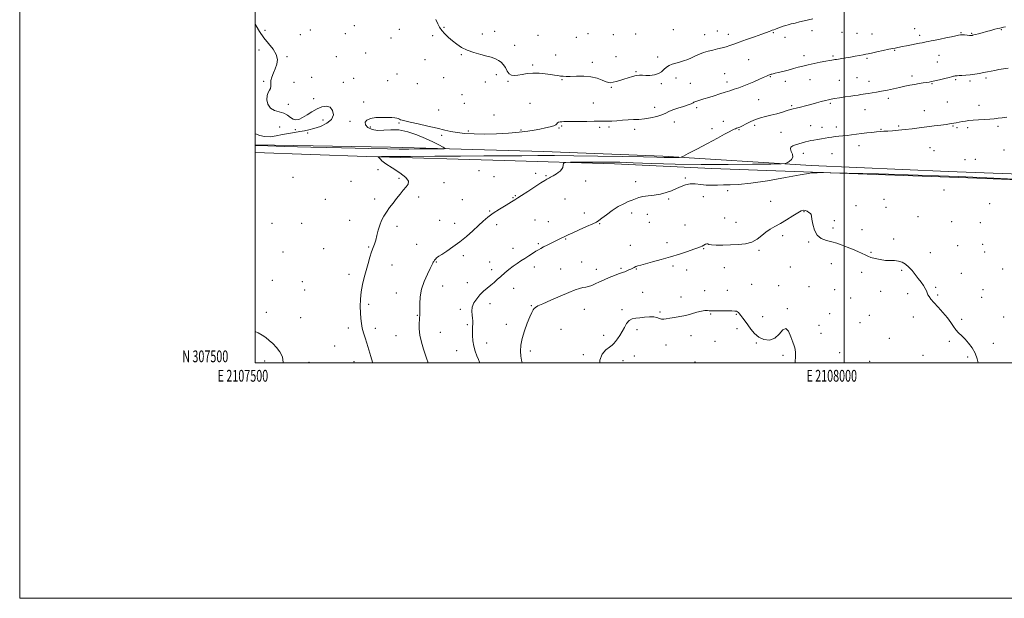
# Model space of a CAD drawing. Extents: x 2107300 to 2110200, y 307300 to 310200.
# Drawn here: x 2107300 to 2108136, y 307300 to 307791 of the extents above; entities that cross this region are included whole.
import ezdxf
from ezdxf.enums import TextEntityAlignment as Align

# ---------------------------------------------------------------- set-up
doc = ezdxf.new("R2010")
doc.units = 0
doc.header["$MEASUREMENT"] = 0
for name, color, linetype, lineweight in [('BREAKLINE DTM HARD', 7, 'Continuous', 0), ('CONTOUR INDEX', 41, 'Continuous', 13), ('CONTOUR INTERMEDIATE', 44, 'Continuous', 0), ('GRID LINE', 7, 'Continuous', 0), ('GRID TEXT', 7, 'Continuous', 0), ('SPOT ELEVATION DTM', 2, 'Continuous', 13)]:
    doc.layers.add(name, color=color, linetype=linetype, lineweight=lineweight)
doc.styles.add('Style-WORKING', font='WORKING.shx')

msp = doc.modelspace()

# ---------------------------------------------------------------- linework, layer by layer
at = {"layer": 'BREAKLINE DTM HARD'}
for points in [[(2108310.13, 307654.39, 872.97), (2108088.44, 307662.63, 872.87), (2107972.11, 307667.72, 872.5), (2107846.07, 307675.56, 869.64), (2107744.81, 307679.39, 868.87), (2107614.91, 307683.06, 867.5), (2107500, 307685.284, 867.792)], [(2107500, 307678.67, 869.677), (2107594.6, 307675.38, 869.89), (2107711.52, 307671.75, 871.32), (2107805.14, 307669.05, 872.58), (2107887.64, 307665.17, 872.79), (2107973.22, 307661.96, 873.97), (2108112.63, 307656.76, 874.44), (2108238.43, 307651.8, 873.6), (2108314.12, 307648.25, 873.44)]]:
    msp.add_polyline3d(points, dxfattribs=at)
at = {"layer": 'CONTOUR INDEX', "elevation": 870, "flags": 128}
msp.add_lwpolyline([(2108139.429, 307750.235), (2108135.262, 307749.632), (2108131.493, 307749.026), (2108128.062, 307748.422), (2108124.883, 307747.823), (2108121.763, 307747.21), (2108118.478, 307746.561), (2108114.872, 307745.872), (2108111.043, 307745.209), (2108107.157, 307744.657), (2108103.407, 307744.277), (2108100.109, 307744.049), (2108097.611, 307743.931), (2108096.129, 307743.879), (2108095.351, 307743.849), (2108094.835, 307743.797), (2108094.229, 307743.693), (2108093.562, 307743.556), (2108092.952, 307743.42), (2108092.39, 307743.286), (2108091.353, 307743.024), (2108089.187, 307742.469), (2108085.526, 307741.536), (2108081.162, 307740.439), (2108077.169, 307739.472), (2108074.323, 307738.848), (2108072.176, 307738.463), (2108069.98, 307738.136), (2108067.145, 307737.717), (2108063.72, 307737.181), (2108059.915, 307736.534), (2108055.892, 307735.78), (2108051.605, 307734.911), (2108046.959, 307733.919), (2108041.934, 307732.816), (2108036.802, 307731.702), (2108031.913, 307730.703), (2108027.56, 307729.913), (2108023.825, 307729.31), (2108020.737, 307728.842), (2108018.268, 307728.461), (2108016.181, 307728.129), (2108014.183, 307727.811), (2108011.974, 307727.466), (2108009.235, 307727.045), (2108005.641, 307726.494), (2108001.071, 307725.789), (2107996.228, 307725.037), (2107992.018, 307724.376), (2107989.05, 307723.888), (2107986.732, 307723.433), (2107984.175, 307722.817), (2107980.7, 307721.898), (2107976.466, 307720.758), (2107971.845, 307719.531), (2107967.21, 307718.342), (2107962.951, 307717.274), (2107959.46, 307716.402), (2107956.918, 307715.746), (2107954.657, 307715.113), (2107951.798, 307714.257), (2107947.72, 307713.017), (2107942.845, 307711.58), (2107937.855, 307710.218), (2107933.281, 307709.107), (2107929.047, 307708.033), (2107924.929, 307706.684), (2107920.802, 307704.873), (2107916.945, 307702.91), (2107913.74, 307701.232), (2107911.453, 307700.16), (2107909.9, 307699.565), (2107908.781, 307699.205), (2107907.798, 307698.853), (2107906.643, 307698.346), (2107905.01, 307697.535), (2107902.527, 307696.239), (2107898.583, 307694.142), (2107892.501, 307690.894), (2107884.09, 307686.402), (2107875.092, 307681.598), (2107867.733, 307677.668), (2107863.584, 307675.489), (2107861.601, 307674.678), (2107860.083, 307674.54), (2107857.69, 307674.5), (2107854.524, 307674.467), (2107851.046, 307674.471), (2107847.213, 307674.539), (2107840.957, 307674.69), (2107829.706, 307674.944), (2107812.01, 307675.298), (2107790.902, 307675.663), (2107770.543, 307675.932), (2107754.014, 307676.025), (2107740.103, 307675.988), (2107726.524, 307675.894), (2107711.337, 307675.803), (2107693.988, 307675.711), (2107674.266, 307675.6), (2107652.602, 307675.459), (2107631.979, 307675.312), (2107616.018, 307675.194), (2107607.291, 307675.121), (2107604.179, 307675.045), (2107604.017, 307674.902), (2107604.552, 307674.637), (2107605.191, 307674.232), (2107605.758, 307673.682), (2107606.282, 307672.908), (2107607.613, 307671.543), (2107610.812, 307669.151), (2107616.407, 307665.511), (2107622.812, 307661.281), (2107627.912, 307657.338), (2107630.107, 307654.315), (2107629.851, 307651.88), (2107628.114, 307649.459), (2107625.729, 307646.591), (2107622.982, 307643.274), (2107620.025, 307639.617), (2107617.01, 307635.742), (2107614.096, 307631.817), (2107611.444, 307628.019), (2107609.18, 307624.446), (2107607.29, 307620.872), (2107605.727, 307616.987), (2107604.433, 307612.624), (2107603.318, 307608.167), (2107602.285, 307604.144), (2107601.241, 307600.868), (2107600.122, 307597.82), (2107598.867, 307594.27), (2107597.439, 307589.677), (2107595.876, 307584.257), (2107594.239, 307578.415), (2107592.608, 307572.48), (2107591.144, 307566.472), (2107590.027, 307560.332), (2107589.39, 307554.072), (2107589.171, 307547.98), (2107589.258, 307542.409), (2107589.565, 307537.609), (2107590.106, 307533.395), (2107590.917, 307529.478), (2107592.02, 307525.566), (2107593.369, 307521.371), (2107594.9, 307516.605), (2107596.54, 307511.144), (2107598.179, 307505.521), (2107599.695, 307500.434), (2107599.836, 307500)], dxfattribs=at)
at = {"layer": 'CONTOUR INTERMEDIATE', "flags": 128}
for points, elevation in [([(2107973.432, 307792.23), (2107969.907, 307791.385), (2107966.184, 307790.475), (2107962.293, 307789.524), (2107958.518, 307788.606), (2107955.209, 307787.802), (2107952.595, 307787.16), (2107950.428, 307786.576), (2107948.338, 307785.911), (2107946.067, 307785.075), (2107943.791, 307784.187), (2107941.795, 307783.419), (2107940.273, 307782.886), (2107939.056, 307782.493), (2107937.883, 307782.09), (2107936.422, 307781.517), (2107934.043, 307780.584), (2107930.046, 307779.092), (2107924.089, 307776.954), (2107917.27, 307774.538), (2107911.045, 307772.321), (2107906.48, 307770.667), (2107903.079, 307769.469), (2107899.952, 307768.503), (2107896.402, 307767.581), (2107892.49, 307766.651), (2107888.466, 307765.695), (2107884.543, 307764.687), (2107880.783, 307763.561), (2107877.21, 307762.247), (2107873.823, 307760.714), (2107870.527, 307759.118), (2107867.203, 307757.656), (2107863.777, 307756.474), (2107860.355, 307755.497), (2107857.091, 307754.599), (2107854.115, 307753.65), (2107851.462, 307752.51), (2107849.145, 307751.037), (2107847.102, 307749.179), (2107844.978, 307747.242), (2107842.344, 307745.623), (2107838.94, 307744.622), (2107835.183, 307744.164), (2107831.659, 307744.082), (2107828.775, 307744.19), (2107826.225, 307744.24), (2107823.523, 307743.968), (2107820.311, 307743.194), (2107816.74, 307742.082), (2107813.09, 307740.876), (2107809.624, 307739.792), (2107806.536, 307738.907), (2107804.005, 307738.268), (2107802.077, 307737.938), (2107800.271, 307738.061), (2107797.974, 307738.796), (2107794.684, 307740.184), (2107790.346, 307741.785), (2107785.017, 307743.034), (2107778.896, 307743.526), (2107772.766, 307743.484), (2107767.552, 307743.286), (2107763.908, 307743.238), (2107761.402, 307743.36), (2107759.331, 307743.599), (2107757.063, 307743.916), (2107754.264, 307744.32), (2107750.672, 307744.837), (2107746.148, 307745.443), (2107741.046, 307745.935), (2107735.842, 307746.06), (2107730.959, 307745.663), (2107726.599, 307744.966), (2107722.912, 307744.284), (2107719.986, 307743.933), (2107717.674, 307744.226), (2107715.768, 307745.473), (2107714.07, 307747.818), (2107712.42, 307750.719), (2107710.667, 307753.467), (2107708.711, 307755.509), (2107706.658, 307756.922), (2107704.663, 307757.942), (2107702.742, 307758.788), (2107700.343, 307759.625), (2107696.771, 307760.605), (2107691.621, 307761.86), (2107685.644, 307763.457), (2107679.878, 307765.443), (2107675.119, 307767.841), (2107671.183, 307770.554), (2107667.644, 307773.461), (2107664.193, 307776.445), (2107661.002, 307779.415), (2107658.36, 307782.287), (2107656.442, 307785.06), (2107654.953, 307788.052), (2107653.486, 307791.668)], 866), ([(2107500, 307694.482), (2107500.112, 307694.444), (2107503.838, 307693.045), (2107507.976, 307692.101), (2107512.644, 307692.096), (2107517.721, 307692.802), (2107523.023, 307693.817), (2107528.346, 307694.802), (2107533.41, 307695.671), (2107537.914, 307696.405), (2107541.733, 307697.033), (2107545.455, 307697.796), (2107549.84, 307698.985), (2107555.289, 307700.843), (2107560.747, 307703.423), (2107564.798, 307706.732), (2107566.368, 307710.627), (2107565.754, 307714.372), (2107563.596, 307717.083), (2107560.47, 307718.085), (2107556.693, 307717.539), (2107552.514, 307715.817), (2107548.191, 307713.325), (2107544.007, 307710.616), (2107540.253, 307708.28), (2107537.134, 307706.814), (2107534.524, 307706.338), (2107532.208, 307706.883), (2107529.952, 307708.368), (2107527.431, 307710.285), (2107524.296, 307712.016), (2107520.389, 307713.181), (2107516.325, 307714.345), (2107512.907, 307716.313), (2107510.771, 307719.591), (2107509.875, 307723.515), (2107510.004, 307727.125), (2107510.894, 307729.707), (2107512.056, 307731.537), (2107512.949, 307733.141), (2107513.211, 307734.963), (2107513.18, 307737.141), (2107513.376, 307739.734), (2107514.182, 307742.773), (2107515.456, 307746.175), (2107516.918, 307749.826), (2107518.228, 307753.641), (2107518.784, 307757.638), (2107517.919, 307761.862), (2107515.229, 307766.35), (2107511.353, 307771.112), (2107507.195, 307776.149), (2107503.533, 307781.376), (2107500.657, 307786.348), (2107500, 307787.775)], 868), ([(2108137.044, 307785.306), (2108135.403, 307785.034), (2108134.326, 307784.83), (2108133.449, 307784.648), (2108132.361, 307784.391), (2108130.638, 307783.954), (2108127.988, 307783.261), (2108124.65, 307782.377), (2108120.994, 307781.397), (2108117.385, 307780.419), (2108114.169, 307779.544), (2108111.686, 307778.872), (2108110.164, 307778.471), (2108109.38, 307778.278), (2108108.999, 307778.196), (2108108.737, 307778.145), (2108108.521, 307778.106), (2108108.331, 307778.079), (2108108.1, 307778.065), (2108107.572, 307778.085), (2108106.448, 307778.163), (2108104.568, 307778.308), (2108102.338, 307778.467), (2108100.307, 307778.569), (2108098.8, 307778.545), (2108097.249, 307778.318), (2108094.864, 307777.811), (2108091.109, 307776.989), (2108086.472, 307775.983), (2108081.698, 307774.964), (2108077.432, 307774.078), (2108073.924, 307773.367), (2108071.327, 307772.844), (2108069.685, 307772.507), (2108068.612, 307772.287), (2108067.614, 307772.099), (2108066.239, 307771.858), (2108064.194, 307771.493), (2108061.226, 307770.933), (2108057.274, 307770.152), (2108053.037, 307769.294), (2108049.404, 307768.55), (2108047.024, 307768.057), (2108045.587, 307767.761), (2108044.543, 307767.556), (2108043.337, 307767.333), (2108041.398, 307766.956), (2108038.152, 307766.289), (2108033.339, 307765.263), (2108027.961, 307764.101), (2108023.338, 307763.094), (2108020.383, 307762.452), (2108018.403, 307762.039), (2108016.302, 307761.639), (2108013.243, 307761.084), (2108009.438, 307760.407), (2108005.362, 307759.697), (2108001.451, 307759.03), (2107998.006, 307758.453), (2107995.29, 307758.006), (2107993.455, 307757.708), (2107992.193, 307757.504), (2107991.083, 307757.32), (2107989.704, 307757.081), (2107987.62, 307756.711), (2107984.398, 307756.131), (2107979.818, 307755.295), (2107974.525, 307754.281), (2107969.38, 307753.194), (2107965.007, 307752.116), (2107961.08, 307751.03), (2107957.034, 307749.891), (2107952.509, 307748.687), (2107947.972, 307747.533), (2107944.095, 307746.575), (2107941.384, 307745.918), (2107939.685, 307745.513), (2107938.675, 307745.273), (2107938.061, 307745.117), (2107937.656, 307744.996), (2107937.299, 307744.867), (2107936.8, 307744.669), (2107935.841, 307744.26), (2107934.072, 307743.481), (2107931.258, 307742.225), (2107927.617, 307740.61), (2107923.48, 307738.805), (2107919.152, 307736.972), (2107914.83, 307735.224), (2107910.685, 307733.666), (2107906.81, 307732.354), (2107902.985, 307731.152), (2107898.913, 307729.878), (2107894.403, 307728.407), (2107889.693, 307726.85), (2107885.125, 307725.374), (2107881.016, 307724.119), (2107877.579, 307723.106), (2107874.998, 307722.324), (2107873.369, 307721.752), (2107872.442, 307721.319), (2107871.879, 307720.938), (2107871.292, 307720.519), (2107870.103, 307719.936), (2107867.684, 307719.058), (2107863.698, 307717.806), (2107858.962, 307716.319), (2107854.584, 307714.79), (2107851.326, 307713.367), (2107848.563, 307712.02), (2107845.323, 307710.675), (2107840.914, 307709.304), (2107835.757, 307708.072), (2107830.553, 307707.189), (2107825.819, 307706.783), (2107821.345, 307706.652), (2107816.735, 307706.508), (2107811.771, 307706.144), (2107806.943, 307705.675), (2107802.917, 307705.296), (2107800.151, 307705.15), (2107798.273, 307705.173), (2107796.703, 307705.246), (2107794.851, 307705.273), (2107792.077, 307705.244), (2107787.73, 307705.167), (2107781.523, 307705.056), (2107774.618, 307704.945), (2107768.542, 307704.871), (2107764.441, 307704.856), (2107761.935, 307704.854), (2107760.265, 307704.802), (2107758.82, 307704.642), (2107757.577, 307704.331), (2107756.657, 307703.829), (2107756.053, 307703.116), (2107755.233, 307702.257), (2107753.53, 307701.335), (2107750.477, 307700.417), (2107746.39, 307699.508), (2107741.782, 307698.595), (2107736.953, 307697.672), (2107731.353, 307696.767), (2107724.224, 307695.912), (2107715.128, 307695.152), (2107704.933, 307694.58), (2107694.83, 307694.297), (2107685.812, 307694.381), (2107678.067, 307694.802), (2107671.582, 307695.506), (2107666.16, 307696.454), (2107660.871, 307697.671), (2107654.597, 307699.199), (2107646.694, 307701.017), (2107638.401, 307702.861), (2107631.429, 307704.401), (2107627.041, 307705.405), (2107624.718, 307706.022), (2107623.493, 307706.498), (2107622.529, 307707.017), (2107621.509, 307707.533), (2107620.244, 307707.939), (2107618.522, 307708.164), (2107616.037, 307708.267), (2107612.461, 307708.34), (2107607.688, 307708.414), (2107602.504, 307708.264), (2107597.917, 307707.605), (2107594.779, 307706.239), (2107593.321, 307704.334), (2107593.615, 307702.147), (2107595.661, 307699.967), (2107599.163, 307698.208), (2107603.749, 307697.317), (2107609.111, 307697.501), (2107615.203, 307698.008), (2107622.044, 307697.847), (2107629.552, 307696.292), (2107637.245, 307693.679), (2107644.542, 307690.606), (2107650.911, 307687.62), (2107656.023, 307685.048), (2107659.601, 307683.166), (2107661.299, 307682.148), (2107660.501, 307681.767), (2107656.525, 307681.697), (2107649.125, 307681.667), (2107639.811, 307681.626), (2107630.533, 307681.582), (2107622.285, 307681.557), (2107612.235, 307681.642), (2107596.596, 307681.949), (2107573.3, 307682.534), (2107547.157, 307683.243), (2107524.696, 307683.869), (2107510.742, 307684.259), (2107503.305, 307684.466), (2107500, 307684.557)], 868), ([(2108138.104, 307708.683), (2108134.126, 307708.157), (2108130.718, 307707.688), (2108127.462, 307707.279), (2108123.75, 307706.922), (2108119.191, 307706.606), (2108114.278, 307706.316), (2108109.725, 307706.033), (2108106.06, 307705.736), (2108103.079, 307705.395), (2108100.394, 307704.98), (2108097.722, 307704.479), (2108095.205, 307703.96), (2108093.091, 307703.513), (2108091.446, 307703.19), (2108089.613, 307702.9), (2108086.754, 307702.511), (2108082.276, 307701.928), (2108076.567, 307701.192), (2108070.261, 307700.374), (2108063.903, 307699.546), (2108057.697, 307698.767), (2108051.759, 307698.089), (2108046.22, 307697.556), (2108041.26, 307697.154), (2108037.075, 307696.857), (2108033.727, 307696.63), (2108030.744, 307696.41), (2108027.522, 307696.126), (2108023.618, 307695.729), (2108019.234, 307695.243), (2108014.735, 307694.715), (2108010.425, 307694.187), (2108006.36, 307693.683), (2108002.533, 307693.226), (2107998.943, 307692.827), (2107995.604, 307692.468), (2107992.537, 307692.122), (2107989.717, 307691.76), (2107986.951, 307691.354), (2107984.001, 307690.878), (2107980.732, 307690.32), (2107977.407, 307689.734), (2107974.387, 307689.19), (2107971.906, 307688.73), (2107969.684, 307688.276), (2107967.311, 307687.72), (2107964.509, 307686.987), (2107961.511, 307686.134), (2107958.681, 307685.25), (2107956.369, 307684.366), (2107954.871, 307683.283), (2107954.47, 307681.743), (2107955.225, 307679.594), (2107956.3, 307677.111), (2107956.636, 307674.674), (2107955.506, 307672.607), (2107953.519, 307671.006), (2107951.618, 307669.915), (2107950.083, 307669.327), (2107946.534, 307669.056), (2107937.932, 307668.871), (2107922.245, 307668.611), (2107901.489, 307668.397), (2107878.691, 307668.421), (2107856.606, 307668.806), (2107836.899, 307669.395), (2107820.964, 307669.963), (2107809.575, 307670.331), (2107801.033, 307670.507), (2107793.016, 307670.549), (2107783.897, 307670.509), (2107774.829, 307670.431), (2107767.656, 307670.355), (2107763.7, 307670.27), (2107762.197, 307669.968), (2107761.856, 307669.188), (2107761.584, 307667.777), (2107761.071, 307665.997), (2107760.202, 307664.216), (2107758.917, 307662.728), (2107757.378, 307661.529), (2107755.802, 307660.54), (2107754.365, 307659.692), (2107753.074, 307658.954), (2107751.9, 307658.303), (2107750.812, 307657.717), (2107749.79, 307657.172), (2107748.816, 307656.649), (2107747.745, 307656.046), (2107745.927, 307654.94), (2107742.586, 307652.833), (2107737.334, 307649.472), (2107731.345, 307645.611), (2107726.18, 307642.251), (2107722.897, 307640.081), (2107720.524, 307638.532), (2107717.588, 307636.722), (2107713.038, 307633.998), (2107707.525, 307630.622), (2107702.125, 307627.088), (2107697.622, 307623.745), (2107693.64, 307620.371), (2107689.511, 307616.596), (2107684.718, 307612.185), (2107679.346, 307607.415), (2107673.633, 307602.694), (2107667.879, 307598.401), (2107662.645, 307594.801), (2107658.557, 307592.129), (2107656.038, 307590.51), (2107654.71, 307589.625), (2107653.993, 307589.045), (2107653.406, 307588.425), (2107652.86, 307587.755), (2107652.365, 307587.106), (2107651.929, 307586.526), (2107651.543, 307585.97), (2107651.193, 307585.367), (2107650.806, 307584.552), (2107650.066, 307582.983), (2107648.596, 307580.021), (2107646.213, 307575.258), (2107643.511, 307569.187), (2107641.276, 307562.533), (2107640.091, 307555.997), (2107639.721, 307550.192), (2107639.729, 307545.713), (2107639.754, 307542.949), (2107639.74, 307541.482), (2107639.708, 307540.693), (2107639.67, 307539.983), (2107639.587, 307538.843), (2107639.41, 307536.786), (2107639.159, 307533.445), (2107639.136, 307528.938), (2107639.708, 307523.499), (2107641.093, 307517.465), (2107642.901, 307511.56), (2107644.589, 307506.607), (2107645.748, 307503.194), (2107646.5, 307500.969), (2107646.857, 307500)], 872), ([(2108150.396, 307655.78), (2108127.106, 307656.967), (2108097.341, 307658.235), (2108062.849, 307659.409), (2108029.158, 307660.388), (2108002.741, 307661.091), (2107988.196, 307661.468), (2107982.621, 307661.601), (2107981.235, 307661.602), (2107980.108, 307661.57), (2107978.695, 307661.534), (2107977.3, 307661.505), (2107976.169, 307661.493), (2107975.325, 307661.49), (2107974.733, 307661.483), (2107974.35, 307661.464), (2107974.115, 307661.433), (2107973.955, 307661.393), (2107973.814, 307661.35), (2107973.676, 307661.317), (2107973.539, 307661.312), (2107973.398, 307661.344), (2107973.24, 307661.389), (2107973.05, 307661.418), (2107972.464, 307661.341), (2107969.715, 307660.842), (2107962.689, 307659.545), (2107950.235, 307657.275), (2107935.066, 307654.663), (2107920.86, 307652.539), (2107910.438, 307651.503), (2107903.198, 307651.242), (2107897.682, 307651.211), (2107892.658, 307651.005), (2107887.806, 307650.785), (2107883.032, 307650.849), (2107878.285, 307651.36), (2107873.67, 307651.928), (2107869.335, 307652.024), (2107865.362, 307651.263), (2107861.568, 307649.827), (2107857.707, 307648.041), (2107853.563, 307646.207), (2107849.058, 307644.543), (2107844.147, 307643.243), (2107838.883, 307642.421), (2107833.728, 307641.869), (2107829.242, 307641.295), (2107825.791, 307640.471), (2107822.959, 307639.42), (2107820.135, 307638.225), (2107816.807, 307636.9), (2107812.864, 307635.175), (2107808.29, 307632.71), (2107803.212, 307629.361), (2107798.305, 307625.765), (2107794.385, 307622.757), (2107791.888, 307620.893), (2107789.752, 307619.611), (2107786.536, 307618.071), (2107781.302, 307615.687), (2107775.119, 307612.895), (2107769.56, 307610.387), (2107765.801, 307608.676), (2107763.439, 307607.578), (2107761.674, 307606.732), (2107759.813, 307605.824), (2107757.578, 307604.731), (2107754.798, 307603.375), (2107751.423, 307601.735), (2107747.891, 307600.006), (2107744.762, 307598.44), (2107742.407, 307597.193), (2107740.446, 307596.052), (2107738.311, 307594.708), (2107735.574, 307592.94), (2107732.374, 307590.872), (2107728.99, 307588.713), (2107725.643, 307586.609), (2107722.307, 307584.442), (2107718.896, 307582.032), (2107715.367, 307579.267), (2107711.857, 307576.318), (2107708.548, 307573.425), (2107705.559, 307570.769), (2107702.751, 307568.293), (2107699.926, 307565.884), (2107696.937, 307563.425), (2107693.864, 307560.782), (2107690.842, 307557.823), (2107688.038, 307554.469), (2107685.746, 307550.869), (2107684.296, 307547.231), (2107683.876, 307543.751), (2107684.128, 307540.59), (2107684.554, 307537.899), (2107684.76, 307535.773), (2107684.754, 307534.078), (2107684.645, 307532.626), (2107684.53, 307531.189), (2107684.45, 307529.386), (2107684.432, 307526.798), (2107684.526, 307523.155), (2107684.868, 307518.788), (2107685.616, 307514.179), (2107686.839, 307509.777), (2107688.26, 307505.9), (2107689.511, 307502.834), (2107690.343, 307500.659), (2107690.548, 307500)], 874), ([(2108113.792, 307500), (2108112.997, 307503.479), (2108111.186, 307508.251), (2108108.692, 307512.663), (2108105.773, 307516.605), (2108102.752, 307520.008), (2108099.902, 307522.868), (2108097.306, 307525.444), (2108095.001, 307528.06), (2108092.935, 307531), (2108090.705, 307534.394), (2108087.821, 307538.331), (2108084.009, 307542.787), (2108079.875, 307547.276), (2108076.242, 307551.197), (2108073.736, 307554.11), (2108072.197, 307556.22), (2108071.267, 307557.892), (2108070.602, 307559.463), (2108069.906, 307561.156), (2108068.898, 307563.165), (2108067.362, 307565.635), (2108065.36, 307568.519), (2108063.018, 307571.717), (2108060.456, 307575.103), (2108057.756, 307578.417), (2108054.992, 307581.372), (2108052.209, 307583.724), (2108049.339, 307585.41), (2108046.283, 307586.411), (2108042.951, 307586.782), (2108039.275, 307586.857), (2108035.191, 307587.041), (2108030.744, 307587.637), (2108026.407, 307588.546), (2108022.759, 307589.563), (2108020.14, 307590.55), (2108017.943, 307591.614), (2108015.323, 307592.927), (2108011.664, 307594.595), (2108007.266, 307596.474), (2108002.662, 307598.354), (2107998.26, 307600.06), (2107993.971, 307601.549), (2107989.585, 307602.814), (2107985.017, 307603.964), (2107980.687, 307605.591), (2107977.142, 307608.407), (2107974.784, 307612.789), (2107973.433, 307617.771), (2107972.763, 307622.056), (2107972.445, 307624.685), (2107972.128, 307626.057), (2107971.457, 307626.912), (2107970.192, 307627.825), (2107968.563, 307628.731), (2107966.913, 307629.397), (2107965.419, 307629.588), (2107963.572, 307629.034), (2107960.694, 307627.458), (2107956.359, 307624.749), (2107951.151, 307621.453), (2107945.907, 307618.279), (2107941.289, 307615.734), (2107937.259, 307613.506), (2107933.607, 307611.081), (2107930.084, 307608.134), (2107926.284, 307605.101), (2107921.766, 307602.611), (2107916.234, 307601.123), (2107909.977, 307600.427), (2107903.43, 307600.145), (2107897.066, 307599.979), (2107891.509, 307599.943), (2107887.418, 307600.131), (2107885.191, 307600.568), (2107884.184, 307601.008), (2107883.495, 307601.137), (2107882.411, 307600.739), (2107880.993, 307600), (2107879.493, 307599.206), (2107877.994, 307598.54), (2107875.9, 307597.769), (2107872.447, 307596.562), (2107867.102, 307594.692), (2107860.262, 307592.375), (2107852.554, 307589.932), (2107844.639, 307587.653), (2107837.304, 307585.682), (2107831.368, 307584.131), (2107827.397, 307583.061), (2107824.946, 307582.325), (2107823.317, 307581.729), (2107821.909, 307581.109), (2107820.504, 307580.425), (2107818.983, 307579.671), (2107817.277, 307578.858), (2107815.531, 307578.074), (2107813.945, 307577.425), (2107812.587, 307576.952), (2107810.997, 307576.44), (2107808.586, 307575.606), (2107804.974, 307574.253), (2107800.619, 307572.508), (2107796.186, 307570.584), (2107792.219, 307568.687), (2107788.765, 307567.001), (2107785.751, 307565.706), (2107783.082, 307564.905), (2107780.599, 307564.399), (2107778.124, 307563.915), (2107775.382, 307563.174), (2107771.703, 307561.881), (2107766.32, 307559.738), (2107758.905, 307556.631), (2107750.884, 307553.185), (2107744.122, 307550.211), (2107740, 307548.294), (2107737.952, 307547.128), (2107736.93, 307546.184), (2107736.02, 307544.923), (2107734.852, 307542.776), (2107733.194, 307539.169), (2107730.95, 307533.781), (2107728.571, 307527.32), (2107726.647, 307520.752), (2107725.624, 307514.877), (2107725.367, 307509.84), (2107725.597, 307505.622), (2107726.076, 307502.155), (2107726.546, 307500)], 876), ([(2107958.562, 307500), (2107958.576, 307500.856), (2107958.652, 307505.305), (2107958.654, 307508.749), (2107958.519, 307511.196), (2107958.176, 307512.831), (2107957.523, 307514.568), (2107956.452, 307517.498), (2107954.888, 307522.155), (2107952.889, 307526.835), (2107950.549, 307529.271), (2107947.912, 307527.958), (2107944.833, 307524.424), (2107941.119, 307520.956), (2107936.703, 307519.394), (2107932.013, 307519.792), (2107927.605, 307521.754), (2107923.908, 307524.855), (2107920.85, 307528.543), (2107918.237, 307532.231), (2107915.919, 307535.432), (2107913.928, 307538.057), (2107912.342, 307540.114), (2107911.195, 307541.626), (2107910.352, 307542.675), (2107909.633, 307543.357), (2107908.791, 307543.768), (2107907.313, 307543.995), (2107904.618, 307544.122), (2107900.421, 307544.216), (2107895.617, 307544.277), (2107891.394, 307544.284), (2107888.626, 307544.236), (2107886.928, 307544.196), (2107885.596, 307544.245), (2107884.01, 307544.398), (2107881.869, 307544.415), (2107878.95, 307543.992), (2107875.121, 307542.941), (2107870.594, 307541.547), (2107865.669, 307540.212), (2107860.665, 307539.243), (2107855.972, 307538.56), (2107852.002, 307537.989), (2107849.032, 307537.423), (2107846.824, 307537.037), (2107845.007, 307537.074), (2107843.216, 307537.664), (2107841.105, 307538.47), (2107838.332, 307539.039), (2107834.703, 307539.045), (2107830.609, 307538.674), (2107826.589, 307538.233), (2107823.077, 307537.897), (2107820.096, 307537.287), (2107817.566, 307535.887), (2107815.394, 307533.357), (2107813.427, 307530.064), (2107811.498, 307526.551), (2107809.501, 307523.29), (2107807.568, 307520.471), (2107805.894, 307518.213), (2107804.543, 307516.539), (2107803.062, 307515.085), (2107800.871, 307513.391), (2107797.7, 307510.994), (2107794.531, 307507.426), (2107792.656, 307502.216), (2107792.751, 307500)], 878), ([(2107500, 307526.604), (2107502.574, 307525.448), (2107505.989, 307523.542), (2107508.926, 307521.505), (2107511.904, 307519.112), (2107514.961, 307516.293), (2107518.019, 307513.016), (2107520.898, 307509.257), (2107523.024, 307505.04), (2107523.725, 307500.398), (2107523.637, 307500)], 868)]:
    msp.add_lwpolyline(points, dxfattribs=dict(at, elevation=elevation))
at = {"layer": 'GRID LINE', "flags": 128}
for points in [[(2107300, 307300), (2110200, 307300), (2110200, 310200), (2107300, 310200), (2107300, 307300)], [(2107500, 307500), (2110000, 307500), (2110000, 310000), (2107500, 310000), (2107500, 307500)], [(2108000, 307500), (2108000, 310000)]]:
    msp.add_lwpolyline(points, dxfattribs=at)
at = {"layer": 'SPOT ELEVATION DTM'}
for p in [(2107546.74, 307782.66, 867.5), (2107584.25, 307786.36, 867.1), (2107622.37, 307783.21, 866.6), (2107660.37, 307784.83, 865.9), (2107855.14, 307782.97, 864.9), (2108059.98, 307783.71, 867.2), (2108133.44, 307783.04, 868.1), (2107508.27, 307782.4, 867.8), (2107538.18, 307778.76, 867.6), (2107576.58, 307779.64, 867.3), (2107615.22, 307775.85, 866.8), (2107650.56, 307778.02, 866.2), (2107692.96, 307779.31, 865.5), (2107703.43, 307781.51, 865.3), (2107739.98, 307778.07, 864.9), (2107772.54, 307776.54, 864.8), (2107782.46, 307779.57, 864.7), (2107804.2, 307778.75, 864.8), (2107823.17, 307779.28, 864.8), (2107881.6, 307778.64, 865.3), (2107892.34, 307781.79, 865.3), (2107901.85, 307778.93, 865.5), (2107939.86, 307780.49, 866.1), (2107949.86, 307776.49, 866.5), (2107972.86, 307782.08, 866.5), (2107998.22, 307780.67, 866.8), (2108010.98, 307779.98, 866.9), (2108023.83, 307779.3, 867.1), (2108064.3, 307778.25, 867.6), (2108099.39, 307780.5, 867.9), (2108108.39, 307779.75, 867.9), (2107503.26, 307765.73, 868.3), (2107720.33, 307769.63, 865.4), (2107526.98, 307760.03, 867.9), (2107568.96, 307760.17, 867.5), (2107593.69, 307763.23, 867.3), (2107644.21, 307757.55, 866.7), (2107675.01, 307761.88, 866.1), (2107755.03, 307761.52, 865.4), (2107806.34, 307760.1, 865.4), (2107841.68, 307759.7, 865.6), (2107918.98, 307757.57, 866.9), (2107965.88, 307761.03, 867.5), (2107990.69, 307760.57, 867.8), (2108019.43, 307758.67, 868.2), (2108042.88, 307765.56, 868.1), (2108080.6, 307761.12, 868.8), (2107735.72, 307752.9, 865.8), (2107786.13, 307755.21, 865.5), (2108079.08, 307755.49, 869.1), (2107547.91, 307742.36, 867.8), (2107583.54, 307741.65, 867.5), (2107620.3, 307745.44, 867.1), (2107660.12, 307742.13, 866.7), (2107704.86, 307744.85, 866.4), (2107823.25, 307747.17, 865.9), (2107857.3, 307741.81, 866.5), (2107898.72, 307745.52, 867.1), (2107937.34, 307743.07, 868.1), (2108010.9, 307742.26, 869.1), (2108057.74, 307743.65, 869.6), (2108120.58, 307741.92, 870.3), (2107507.12, 307739.21, 868.1), (2107532.82, 307738.27, 867.6), (2107574.79, 307738.32, 867.6), (2107612.53, 307739.56, 867.3), (2107637.75, 307737, 866.8), (2107695.37, 307738.53, 866.5), (2107714.66, 307739.23, 866.1), (2107760.52, 307740.5, 866.1), (2107802.33, 307734.12, 866.1), (2107844.79, 307736.98, 866.2), (2107869.5, 307737.5, 867.1), (2107900.47, 307738.63, 867.5), (2107950.24, 307739.04, 868.5), (2107971.04, 307740.52, 868.8), (2107995.86, 307739.98, 869.1), (2108021.26, 307738.98, 869.4), (2108074.54, 307736.99, 870.1), (2108094.7, 307740.41, 870.2), (2108106.8, 307739.31, 870.3), (2107549.52, 307724.25, 867.8), (2107675.58, 307727.65, 866.9), (2108037.54, 307724.59, 870.4), (2107528.25, 307719.67, 867.8), (2107592.09, 307721.61, 867.7), (2107677.49, 307720.49, 867.1), (2107733.3, 307720.37, 866.9), (2107787.06, 307720.63, 867.1), (2107839.23, 307716.97, 867.2), (2107874.75, 307716.82, 868.3), (2107927.61, 307723.5, 868.9), (2107955.4, 307718.43, 869.8), (2107988.34, 307720.49, 870.2), (2108087.58, 307721.46, 871.1), (2108114.65, 307718.75, 871.4), (2107655.64, 307714.69, 867.4), (2107702.81, 307710.44, 867.5), (2108017.68, 307715.03, 870.8), (2108068.06, 307714.07, 871.3), (2107520.72, 307700.32, 868.4), (2107557.57, 307706.19, 868.3), (2107580.5, 307705.07, 867.7), (2107597.79, 307700.26, 868.2), (2107622.09, 307703.79, 868.1), (2107757.9, 307699.57, 868.1), (2107760.11, 307701.23, 868.2), (2107792.4, 307700.09, 868.3), (2107800.46, 307700.25, 868.3), (2107855.76, 307704.6, 868.8), (2107887.79, 307698.94, 869.6), (2107897.51, 307705.15, 869.5), (2107924.18, 307701.77, 870.4), (2107971.63, 307701.4, 871.2), (2107981.23, 307700.03, 871.4), (2107993.42, 307700.27, 871.5), (2108046.34, 307701.2, 871.8), (2108092.62, 307701.25, 872.1), (2108095.85, 307699.62, 872.2), (2108104.85, 307699.7, 872.3), (2108130.7, 307700.91, 872.3), (2107534, 307698.13, 868.1), (2107544.41, 307695.15, 867.9), (2107658.45, 307693.33, 868.2), (2107680.97, 307697, 867.8), (2107725.69, 307697.67, 867.9), (2107822.33, 307698.38, 868.6), (2107910.79, 307698.03, 870.1), (2107946.4, 307695.89, 871.1), (2108031.47, 307698.29, 871.9), (2108012.7, 307684.55, 872.6), (2108072.97, 307682.79, 872.9), (2107965.54, 307678.01, 872.6), (2107989.73, 307677.52, 872.9), (2108076.45, 307680.28, 873.1), (2108135.69, 307680.65, 873.3), (2108102.56, 307672.55, 873.5), (2108111.53, 307672.86, 873.4), (2107532.12, 307657.6, 869.1), (2107604.38, 307664.16, 869.5), (2107690.01, 307663.22, 870.8), (2107702.73, 307658.12, 870.9), (2107738.03, 307660.88, 871.7), (2107746.98, 307658.84, 871.9), (2107865.35, 307657.05, 873.8), (2107581.28, 307654.19, 869.4), (2107622.19, 307656.62, 869.8), (2107660.17, 307653.03, 870.5), (2107780.54, 307654.41, 872.6), (2107823.18, 307653.93, 873.3), (2107638.92, 307640.82, 870.3), (2107718.77, 307640.34, 871.9), (2107720.94, 307642.07, 871.9), (2107880.4, 307641.18, 874.7), (2107901.27, 307646.11, 874.5), (2108084.75, 307646.89, 874.9), (2107559.56, 307638.77, 869.3), (2107601.31, 307639.1, 869.7), (2107675.96, 307638.5, 871.1), (2107763.1, 307639.13, 872.8), (2107851.01, 307639.11, 874.2), (2107937.77, 307637.28, 875.1), (2108010.2, 307633.5, 875.5), (2108033.83, 307638.81, 875.5), (2108035.51, 307632.09, 875.5), (2108123.58, 307635.27, 875.2), (2107699.19, 307628.91, 871.9), (2107779.5, 307627.26, 873.5), (2107819.51, 307627.16, 874.5), (2107832.82, 307626.12, 874.9), (2107966.09, 307628.53, 876.1), (2108062.7, 307624.19, 875.8), (2107514.16, 307618.38, 868.8), (2107539.57, 307618.38, 868.9), (2107580.31, 307621.07, 869.5), (2107620.31, 307616.02, 870.3), (2107656.61, 307620.91, 871.1), (2107669.41, 307618.43, 871.4), (2107704.95, 307617.29, 872.4), (2107737.54, 307621.32, 872.9), (2107748.83, 307619.98, 873.2), (2107792.48, 307618.21, 874.1), (2107834.55, 307619.41, 874.8), (2107864.99, 307617.05, 875.1), (2107898.6, 307623.02, 875.6), (2107908.1, 307619.36, 875.3), (2107991.82, 307620.73, 875.7), (2108091.48, 307619.81, 875.4), (2108115.83, 307618.99, 875.3), (2107947.79, 307608.03, 876.4), (2107990.64, 307614.61, 875.7), (2108015.29, 307613.24, 875.5), (2107637.12, 307600.77, 870.9), (2107740.38, 307601.13, 873.8), (2107763.62, 307605.26, 874.1), (2107818.49, 307599.68, 875.2), (2107849.7, 307602.11, 875.5), (2107969.98, 307602.54, 876.1), (2108042.26, 307605.19, 875.8), (2108096.49, 307599.62, 875.4), (2108117.71, 307600.7, 875.4), (2107523.61, 307594.23, 868.7), (2107558.09, 307596.93, 869.1), (2107596.31, 307598.27, 869.9), (2107676.71, 307591.06, 872.4), (2107719.01, 307597.18, 873.4), (2107880.82, 307596.84, 876.1), (2107927.91, 307595.57, 876.2), (2108022.86, 307593.94, 875.9), (2108073.12, 307593.58, 875.7), (2108119.34, 307594.17, 875.4), (2107616.25, 307583.21, 870.6), (2107653.65, 307585.71, 872.1), (2107699.08, 307585.74, 873.2), (2107777.23, 307585.64, 875.1), (2107854.84, 307582.15, 876.3), (2107989.06, 307584.09, 876.5), (2107579.6, 307575.26, 869.6), (2107700.89, 307579.02, 873.5), (2107737.04, 307581.33, 874.5), (2107759.48, 307579.62, 875.1), (2107789.56, 307579.5, 875.4), (2107810.6, 307580.2, 875.8), (2107823.71, 307579.58, 876.1), (2107866.48, 307578.86, 876.5), (2107898.32, 307580.82, 876.7), (2107954.47, 307581.47, 877.3), (2108014.85, 307576.99, 876.3), (2108048.93, 307578.6, 876.1), (2108099.68, 307576.01, 875.6), (2108134.75, 307579.67, 875.4), (2107514.61, 307570.05, 868.5), (2107540.06, 307568.97, 868.8), (2107659.08, 307565.39, 872.9), (2107680.15, 307568.09, 873.3), (2107921.57, 307566.54, 877.1), (2107944.46, 307565.42, 877.4), (2107541.93, 307561.99, 868.8), (2107619.71, 307559.26, 871.1), (2107719.31, 307563.32, 874.8), (2107828.85, 307559.81, 877.1), (2107881.67, 307561.29, 877.3), (2107900.79, 307561.63, 877.4), (2107970.33, 307564.76, 877.2), (2107991.97, 307562.08, 876.8), (2108031.18, 307560.59, 876.4), (2108053.89, 307558.84, 876.2), (2108077.74, 307564.18, 875.9), (2108079.39, 307557.58, 875.9), (2108117.94, 307562.15, 875.6), (2107596.46, 307549.63, 870.3), (2107699.49, 307550.28, 874.6), (2107734.44, 307548.66, 875.9), (2107861.6, 307555.88, 877.7), (2108005.66, 307554.96, 876.7), (2108116.95, 307555.72, 875.7), (2107509.41, 307542.77, 868.3), (2107637.68, 307540.33, 871.9), (2107674.07, 307545.33, 873.7), (2107779.4, 307545.32, 876.8), (2107811.57, 307545.14, 877.7), (2107843.73, 307543.06, 877.9), (2107886.73, 307541.52, 878.1), (2107908.4, 307541.23, 878.1), (2107951.87, 307545.88, 877.9), (2107987.87, 307541.7, 877.2), (2108021.4, 307540.33, 876.6), (2107538.5, 307538.42, 868.6), (2107680.22, 307532.53, 873.8), (2107713.32, 307532.65, 875.3), (2107930.92, 307539.3, 877.4), (2107978.62, 307531.75, 877.3), (2108013.5, 307534.07, 876.8), (2108058.85, 307539.06, 876.3), (2108099.77, 307536.82, 875.9), (2108135.64, 307539.06, 875.7), (2107578.97, 307529.71, 869.6), (2107601.94, 307529.23, 870.4), (2107657.12, 307525.95, 872.9), (2107759.7, 307528.53, 876.9), (2107795.98, 307523.5, 877.5), (2107824.26, 307528.12, 878.4), (2107909.16, 307528.98, 878.4), (2107980.3, 307525.07, 877.4), (2107619.4, 307523.13, 871.1), (2107696.53, 307516.83, 874.6), (2107848.71, 307515.11, 878.3), (2107870.03, 307523.16, 878.3), (2107890.41, 307518.39, 878.3), (2107925.59, 307516.78, 878.1), (2108038.54, 307520.71, 876.6), (2108089.25, 307518.21, 876.1), (2108126.75, 307516.52, 875.8), (2107567.5, 307514.38, 869.1), (2107671.05, 307510.31, 873.3), (2107733.48, 307510.05, 876.5), (2107778.66, 307506.94, 877.7), (2107996.15, 307508.67, 877.1), (2107507.96, 307501.42, 867.7), (2107545.78, 307500.55, 868.3), (2107583.89, 307500.89, 869.4), (2107812.37, 307501.76, 878.7), (2107821.84, 307505.84, 878.9), (2107873.56, 307500.7, 878.6), (2107948.08, 307506.49, 878.3), (2108021.73, 307501.16, 876.8), (2108067.03, 307506.45, 876.3), (2108105.08, 307505.02, 876.1)]:
    msp.add_point(p, dxfattribs=at)

# ---------------------------------------------------------------- texts
at = {"layer": 'GRID TEXT', "style": 'Style-WORKING', "width": 0.67}
msp.add_text('N 307500', height=10, dxfattribs=at).set_placement((2107477.11, 307500.5), align=Align.RIGHT)
for s, p in [('E 2107500', (2107489.531, 307494)), ('E 2108000', (2107989.531, 307494))]:
    msp.add_text(s, height=10, dxfattribs=at).set_placement(p, align=Align.TOP_CENTER)

doc.saveas('drawing.dxf')
